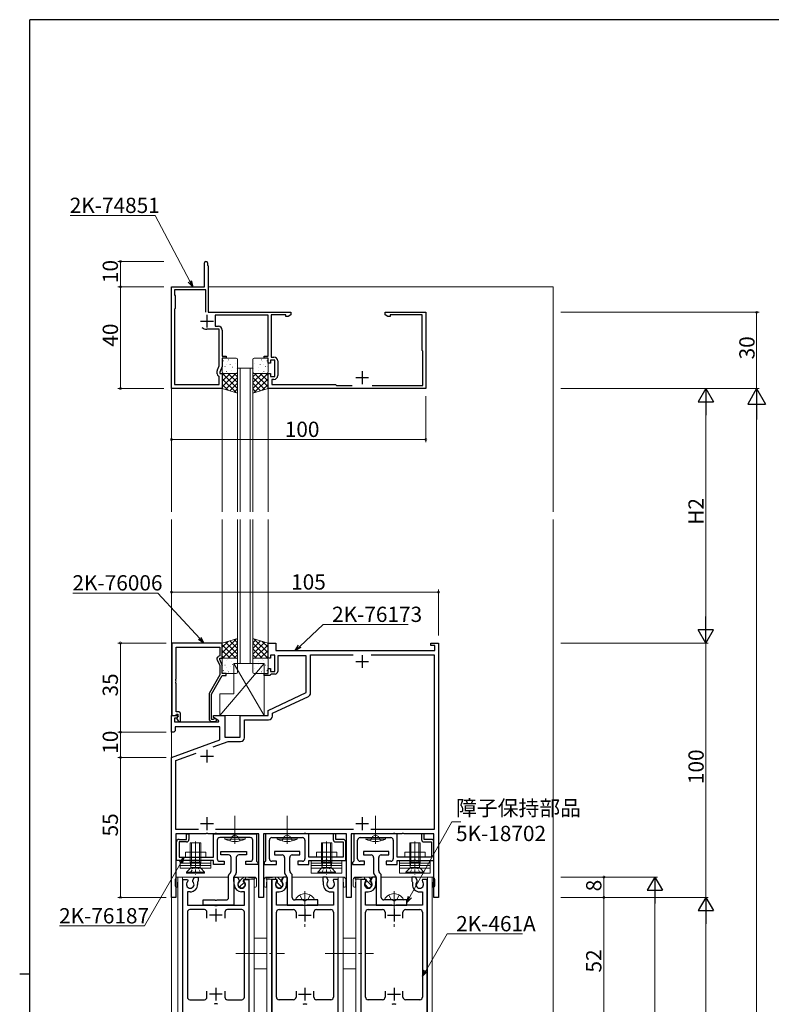
# Model space of a CAD drawing. Extents: x 0 to 1133, y 0 to 806.
# Drawn here: x 0 to 295, y 415 to 802 of the extents above; entities that cross this region are included whole.
import ezdxf

# ---------------------------------------------------------------- set-up
doc = ezdxf.new("R2010")
doc.units = 0
doc.linetypes.add('YCENTER_1', pattern=[13, 10, -1, 1, -1])
doc.linetypes.add('YHIDDEN_1', pattern=[4, 3, -1])
for name, color, linetype, lineweight in [('YKK_11', 7, 'CONTINUOUS', 30), ('YKK_12', 2, 'CONTINUOUS', 13), ('YKK_13', 4, 'CONTINUOUS', 13), ('YKK_D', 6, 'CONTINUOUS', 13)]:
    doc.layers.add(name, color=color, linetype=linetype, lineweight=lineweight)
doc.layers.add('YKK_ZWAK', color=7, linetype='CONTINUOUS')
doc.styles.get("Standard").update_dxf_attribs({"font": 'ROMANS.SHX', "bigfont": 'EXTFONT.SHX'})

# ---------------------------------------------------------------- blocks, each defined once
blk = doc.blocks.new('A201')
at = {"layer": 'YKK_ZWAK', "color": 254, "linetype": 'Continuous'}
for p, q in [((571, 410), (21, 410)), ((21, 35), (21, 410)), ((19, 222.5), (21, 222.5))]:
    blk.add_line(p, q, dxfattribs=at)

msp = doc.modelspace()

# ---------------------------------------------------------------- linework, layer by layer
at = {"layer": 'YKK_11', "color": 0, "linetype": 'ByBlock', "lineweight": -2, "ltscale": 0.5}
for p, q in [((72.61, 697), (72.61, 706.4)), ((73.81, 706.4), (73.81, 705.5)), ((73.81, 705.5), (74.11, 705.2)), ((74.11, 705.2), (74.11, 687)), ((59.61, 657), (59.61, 697)), ((59.61, 697), (72.61, 697)), ((73.11, 695.8), (60.81, 695.8)), ((60.81, 695.8), (60.81, 693.8)), ((60.81, 693.8), (61.11, 693.5)), ((61.11, 693.5), (61.11, 688.5)), ((73.11, 687.06), (73.11, 695.8)), ((73.11, 687.06), (73.11, 695.8)), ((61.11, 688.5), (60.81, 688.2)), ((60.81, 688.2), (60.81, 658.6)), ((74.11, 687), (106.61, 687)), ((97.61, 685.8), (76.81, 685.8)), ((76.81, 685.8), (76.81, 681.5)), ((97.61, 669.8), (97.61, 685.8)), ((104.61, 686), (98.81, 686)), ((98.81, 686), (98.81, 669.4)), ((104.61, 685.37), (104.61, 686)), ((105.52, 685.37), (104.61, 685.37)), ((106.61, 686), (105.52, 685.37)), ((106.61, 687), (106.61, 686)), ((143.61, 686), (143.61, 687)), ((143.61, 687), (159.61, 687)), ((144.7, 685.37), (143.61, 686)), ((145.61, 685.37), (144.7, 685.37)), ((158.11, 686), (145.61, 686)), ((145.61, 686), (145.61, 685.37)), ((158.11, 672), (158.11, 686)), ((159.61, 687), (159.61, 657)), ((76.81, 681.5), (78.11, 681.5)), ((78.41, 680.3), (73.61, 680.3)), ((78.41, 665.91), (78.41, 680.3)), ((79.61, 680), (79.61, 669.8)), ((79.61, 669.8), (81.11, 669.8)), ((81.11, 669.8), (81.11, 669)), ((96.11, 669), (96.11, 669.8)), ((96.11, 669.8), (97.61, 669.8)), ((158.41, 671.7), (158.11, 672)), ((158.41, 658.2), (158.41, 671.7)), ((77.71, 664.4), (78.41, 665.91)), ((79.61, 665.65), (78.61, 663.5)), ((81.11, 669), (79.61, 669)), ((79.61, 669), (79.61, 665.65)), ((97.61, 669), (96.11, 669)), ((97.61, 667), (97.61, 669)), ((98.61, 667), (97.61, 667)), ((100.21, 668.2), (98.61, 668.2)), ((98.61, 668.2), (98.61, 667)), ((98.81, 669.4), (99.91, 669.4)), ((100.21, 661.8), (100.21, 668.2)), ((101.41, 667.9), (101.41, 662.1)), ((77.61, 662.84), (77.61, 663.98)), ((78.41, 661.8), (78.11, 661.98)), ((78.41, 658.6), (78.41, 661.8)), ((78.61, 663.5), (78.61, 663)), ((78.61, 663), (79.61, 663)), ((79.61, 663), (79.61, 657)), ((97.61, 657), (97.61, 663)), ((97.61, 663), (98.61, 663)), ((98.61, 663), (98.61, 661.8)), ((98.61, 661.8), (100.21, 661.8)), ((60.81, 658.6), (78.41, 658.6)), ((99.91, 660.6), (99.11, 660.6)), ((99.11, 660.6), (99.11, 658.6)), ((99.11, 658.6), (124.11, 658.6)), ((124.11, 658.6), (124.51, 658.2)), ((124.51, 658.2), (130.64, 658.2)), ((138.58, 658.2), (158.41, 658.2)), ((79.61, 657), (59.61, 657)), ((159.61, 657), (97.61, 657)), ((59.81, 557), (59.81, 528.5)), ((79.61, 557), (59.81, 557)), ((61.44, 542.96), (61.44, 555.37)), ((61.44, 555.37), (78.61, 555.37)), ((78.61, 555.37), (78.61, 552)), ((79.61, 551), (79.61, 557)), ((97.61, 551), (97.61, 557)), ((97.61, 557), (100.61, 557)), ((100.61, 557), (100.61, 554)), ((100.61, 554), (163.11, 554)), ((161.61, 556), (161.61, 557)), ((161.61, 557), (164.61, 557)), ((163.11, 556), (161.61, 556)), ((163.11, 554), (163.11, 556)), ((164.61, 557), (164.61, 457)), ((77.58, 550.35), (78.61, 548.14)), ((78.61, 552), (77.99, 551.64)), ((78.61, 550.5), (78.61, 551)), ((78.61, 551), (79.61, 551)), ((79.61, 548.36), (78.61, 550.5)), ((98.61, 551), (97.61, 551)), ((100.21, 552.2), (98.61, 552.2)), ((98.61, 552.2), (98.61, 551)), ((100.21, 545.8), (100.21, 552.2)), ((112.61, 552), (101.41, 552)), ((101.41, 552), (101.41, 545.8)), ((112.61, 537.5), (112.61, 552)), ((114.31, 537.37), (114.31, 552.3)), ((114.31, 552.3), (131.04, 552.3)), ((138.18, 552.3), (162.91, 552.3)), ((138.18, 552.3), (162.91, 552.3)), ((162.91, 552.3), (162.91, 483.7)), ((78.61, 548.14), (78.61, 544.47)), ((79.61, 545), (79.61, 548.36)), ((97.61, 545), (97.61, 547)), ((97.61, 547), (98.61, 547)), ((98.61, 547), (98.61, 545.8)), ((98.61, 545.8), (100.21, 545.8)), ((61.32, 542.78), (61.44, 542.96)), ((61.32, 542.23), (61.32, 542.78)), ((61.44, 542.04), (61.32, 542.23)), ((61.32, 541.78), (61.44, 541.96)), ((61.44, 541.96), (61.44, 542.04)), ((78.61, 544.47), (74.41, 537.2)), ((75.41, 536.93), (79.61, 544.2)), ((81.11, 545), (79.61, 545)), ((79.61, 544.2), (81.11, 544.2)), ((81.11, 544.2), (81.11, 545)), ((96.11, 544.2), (96.11, 545)), ((96.11, 545), (97.61, 545)), ((98.31, 544.2), (96.11, 544.2)), ((98.61, 544.5), (98.31, 544.2)), ((98.91, 544.8), (98.61, 544.5)), ((100.41, 544.8), (98.91, 544.8)), ((61.32, 541.23), (61.32, 541.78)), ((61.44, 541.04), (61.32, 541.23)), ((61.44, 530), (61.44, 541.04)), ((74.41, 537.2), (74.41, 527.2)), ((75.41, 527), (75.41, 536.93)), ((97.61, 530.5), (112.61, 537.5)), ((99.31, 529.42), (113.45, 536.01)), ((97.61, 528.5), (97.61, 530.5)), ((59.61, 522), (59.61, 528.5)), ((59.61, 528.5), (62.09, 528.5)), ((59.81, 528.5), (61.14, 528.5)), ((61.64, 527.5), (60.81, 527.5)), ((60.81, 527.5), (60.81, 526)), ((61.14, 528.5), (61.44, 528.8)), ((62.21, 530), (61.44, 530)), ((61.44, 528.8), (61.64, 529)), ((61.64, 529), (62.21, 529)), ((62.25, 528.11), (61.64, 527.5)), ((62.21, 528.08), (61.64, 527.5)), ((61.64, 527.5), (62.39, 526.2)), ((62.09, 528.5), (62.25, 528.11)), ((62.21, 529), (62.21, 528.08)), ((63.21, 526.2), (63.21, 529)), ((76.06, 527), (75.41, 527)), ((76.31, 527.14), (76.06, 527)), ((76.11, 527.7), (76.11, 528.5)), ((76.11, 528.5), (80.61, 528.5)), ((78.28, 526.45), (76.11, 527.7)), ((78.16, 526), (78.28, 526.45)), ((80.61, 528.5), (80.61, 520)), ((86.61, 520), (86.61, 528.5)), ((86.61, 528.5), (97.61, 528.5)), ((88.31, 519.8), (88.31, 526.8)), ((88.31, 526.8), (97.81, 526.8)), ((99.31, 528.3), (99.31, 529.42)), ((61.11, 522.5), (60.61, 522)), ((60.81, 526), (78.16, 526)), ((78.61, 524), (61.11, 524)), ((61.11, 524), (61.11, 522.5)), ((62.39, 526.2), (63.21, 526.2)), ((75.41, 526.2), (76.81, 526.2)), ((78.61, 518.92), (78.61, 524)), ((60.61, 522), (59.61, 522)), ((59.61, 512), (78.61, 518.92)), ((80.61, 520), (86.61, 520)), ((76.07, 516.18), (81.89, 518.3)), ((81.89, 518.3), (86.81, 518.3)), ((59.61, 457), (59.61, 512)), ((61.31, 510.81), (69.37, 513.74)), ((61.31, 483.7), (61.31, 510.81)), ((70.21, 483.7), (61.31, 483.7)), ((73.15, 482), (61.41, 482)), ((61.41, 482), (61.41, 457)), ((65.51, 479.8), (65.51, 482)), ((65.51, 482), (66.51, 482)), ((66.51, 482), (66.51, 479.8)), ((73.34, 482.12), (73.15, 482)), ((73.89, 482.12), (73.34, 482.12)), ((74.07, 482), (73.89, 482.12)), ((76.65, 482), (74.07, 482)), ((76.11, 482), (93.11, 482)), ((76.11, 472.8), (76.11, 482)), ((76.84, 482.12), (76.65, 482)), ((77.39, 482.12), (76.84, 482.12)), ((131.21, 483.7), (77.01, 483.7)), ((77.57, 482), (77.39, 482.12)), ((94.01, 482), (77.57, 482)), ((84.15, 480.5), (78.61, 480.5)), ((84.34, 480.62), (84.15, 480.5)), ((84.89, 480.62), (84.34, 480.62)), ((85.07, 480.5), (84.89, 480.62)), ((90.61, 480.5), (85.07, 480.5)), ((93.11, 482), (93.11, 471.3)), ((94.01, 457), (94.01, 482)), ((111.65, 482), (95.81, 482)), ((95.81, 482), (95.81, 457)), ((113.61, 482), (96.61, 482)), ((96.61, 482), (96.61, 471.3)), ((99.11, 480.5), (104.65, 480.5)), ((104.65, 480.5), (104.84, 480.62)), ((104.84, 480.62), (105.39, 480.62)), ((105.39, 480.62), (105.57, 480.5)), ((105.57, 480.5), (111.11, 480.5)), ((111.84, 482.12), (111.65, 482)), ((112.39, 482.12), (111.84, 482.12)), ((112.57, 482), (112.39, 482.12)), ((128.41, 482), (112.57, 482)), ((113.61, 472.8), (113.61, 482)), ((124.21, 482), (123.21, 482)), ((123.21, 482), (123.21, 479.8)), ((124.21, 479.8), (124.21, 482)), ((128.41, 457), (128.41, 482)), ((146.65, 482), (130.21, 482)), ((130.21, 482), (130.21, 457)), ((148.31, 482), (131.31, 482)), ((131.31, 482), (131.31, 471.3)), ((133.81, 480.5), (139.35, 480.5)), ((162.91, 483.7), (138.01, 483.7)), ((139.35, 480.5), (139.54, 480.62)), ((139.54, 480.62), (140.09, 480.62)), ((140.09, 480.62), (140.27, 480.5)), ((140.27, 480.5), (145.81, 480.5)), ((146.84, 482.12), (146.65, 482)), ((147.39, 482.12), (146.84, 482.12)), ((147.57, 482), (147.39, 482.12)), ((150.15, 482), (147.57, 482)), ((148.31, 472.8), (148.31, 482)), ((150.34, 482.12), (150.15, 482)), ((150.89, 482.12), (150.34, 482.12)), ((151.07, 482), (150.89, 482.12)), ((162.81, 482), (151.07, 482)), ((158.91, 482), (157.91, 482)), ((157.91, 482), (157.91, 479.8)), ((158.91, 479.8), (158.91, 482)), ((162.81, 457), (162.81, 482)), ((61.61, 471.5), (61.61, 478.8)), ((62.61, 479.8), (65.51, 479.8)), ((65.51, 478.8), (62.61, 478.8)), ((62.61, 478.8), (62.61, 472.8)), ((77.61, 479.5), (77.61, 472.2)), ((91.61, 472.2), (91.61, 479.5)), ((98.11, 472.2), (98.11, 479.5)), ((112.11, 479.5), (112.11, 472.2)), ((127.11, 479.8), (124.21, 479.8)), ((124.21, 478.8), (127.11, 478.8)), ((127.11, 478.8), (127.11, 472.8)), ((128.11, 471.5), (128.11, 478.8)), ((132.81, 472.2), (132.81, 479.5)), ((146.81, 479.5), (146.81, 472.2)), ((161.81, 479.8), (158.91, 479.8)), ((158.91, 478.8), (161.81, 478.8)), ((161.81, 478.8), (161.81, 472.8)), ((162.81, 471.5), (162.81, 478.8)), ((62.61, 472.8), (76.11, 472.8)), ((127.11, 472.8), (113.61, 472.8)), ((161.81, 472.8), (148.31, 472.8)), ((68.65, 471.5), (61.61, 471.5)), ((68.84, 471.62), (68.65, 471.5)), ((69.39, 471.62), (68.84, 471.62)), ((69.57, 471.5), (69.39, 471.62)), ((76.11, 471.5), (69.57, 471.5)), ((76.11, 470), (76.11, 471.5)), ((80.36, 470), (76.11, 470)), ((78.61, 471.2), (80.36, 471.2)), ((80.36, 471.2), (80.36, 470)), ((88.86, 470), (88.86, 471.2)), ((88.86, 471.2), (90.61, 471.2)), ((93.61, 470), (88.86, 470)), ((93.11, 471.3), (93.41, 471)), ((93.41, 471), (93.61, 470.8)), ((93.61, 470.8), (93.61, 470)), ((96.31, 471), (96.11, 470.8)), ((96.11, 470.8), (96.11, 470)), ((96.11, 470), (100.86, 470)), ((96.61, 471.3), (96.31, 471)), ((100.86, 471.2), (99.11, 471.2)), ((100.86, 470), (100.86, 471.2)), ((111.11, 471.2), (109.36, 471.2)), ((109.36, 471.2), (109.36, 470)), ((109.36, 470), (113.61, 470)), ((113.61, 470), (113.61, 471.5)), ((113.61, 471.5), (120.15, 471.5)), ((120.15, 471.5), (120.34, 471.62)), ((120.34, 471.62), (120.89, 471.62)), ((120.89, 471.62), (121.07, 471.5)), ((121.07, 471.5), (128.11, 471.5)), ((131.01, 471), (130.81, 470.8)), ((130.81, 470.8), (130.81, 470)), ((130.81, 470), (135.56, 470)), ((131.31, 471.3), (131.01, 471)), ((135.56, 471.2), (133.81, 471.2)), ((135.56, 470), (135.56, 471.2)), ((145.81, 471.2), (144.06, 471.2)), ((144.06, 471.2), (144.06, 470)), ((144.06, 470), (148.31, 470)), ((148.31, 470), (148.31, 471.5)), ((148.31, 471.5), (154.85, 471.5)), ((154.85, 471.5), (155.04, 471.62)), ((155.04, 471.62), (155.59, 471.62)), ((155.59, 471.62), (155.77, 471.5)), ((155.77, 471.5), (162.81, 471.5)), ((67.98, 463.78), (68.69, 465)), ((68.69, 465), (70.11, 465)), ((70.11, 465), (70.11, 463.4)), ((84.11, 463.4), (84.11, 465)), ((84.11, 465), (85.54, 465)), ((85.54, 465), (86.24, 463.78)), ((103.69, 465), (102.98, 463.78)), ((105.11, 465), (103.69, 465)), ((105.11, 463.4), (105.11, 465)), ((120.54, 465), (119.11, 465)), ((119.11, 465), (119.11, 463.4)), ((121.24, 463.78), (120.54, 465)), ((138.69, 465), (137.98, 463.78)), ((140.11, 465), (138.69, 465)), ((140.11, 463.4), (140.11, 465)), ((155.54, 465), (154.11, 465)), ((154.11, 465), (154.11, 463.4)), ((156.24, 463.78), (155.54, 465)), ((64.11, 405), (64.11, 464)), ((64.11, 464), (65.92, 464)), ((65.92, 464), (66.04, 463.78)), ((66.04, 463.78), (65.96, 463.17)), ((68.06, 463.17), (67.98, 463.78)), ((70.01, 463.23), (69.91, 463.05)), ((69.91, 463.05), (69.91, 462.1)), ((70.11, 463.4), (70.01, 463.23)), ((84.21, 463.23), (84.11, 463.4)), ((84.31, 463.05), (84.21, 463.23)), ((84.31, 462.1), (84.31, 463.05)), ((86.24, 463.78), (86.16, 463.17)), ((88.18, 463.78), (88.31, 464)), ((88.26, 463.17), (88.18, 463.78)), ((88.31, 464), (90.11, 464)), ((90.11, 464), (90.11, 405)), ((99.11, 464), (99.11, 405)), ((100.92, 464), (99.11, 464)), ((101.04, 463.78), (100.92, 464)), ((100.96, 463.17), (101.04, 463.78)), ((102.98, 463.78), (103.06, 463.17)), ((104.91, 463.05), (105.01, 463.23)), ((104.91, 462.1), (104.91, 463.05)), ((105.01, 463.23), (105.11, 463.4)), ((119.11, 463.4), (119.21, 463.23)), ((119.21, 463.23), (119.31, 463.05)), ((119.31, 463.05), (119.31, 462.1)), ((121.16, 463.17), (121.24, 463.78)), ((123.31, 464), (123.18, 463.78)), ((123.18, 463.78), (123.26, 463.17)), ((125.11, 464), (123.31, 464)), ((125.11, 405), (125.11, 464)), ((134.11, 464), (134.11, 405)), ((135.92, 464), (134.11, 464)), ((136.04, 463.78), (135.92, 464)), ((135.96, 463.17), (136.04, 463.78)), ((137.98, 463.78), (138.06, 463.17)), ((139.91, 463.05), (140.01, 463.23)), ((139.91, 462.1), (139.91, 463.05)), ((140.01, 463.23), (140.11, 463.4)), ((154.11, 463.4), (154.21, 463.23)), ((154.21, 463.23), (154.31, 463.05)), ((154.31, 463.05), (154.31, 462.1)), ((156.16, 463.17), (156.24, 463.78)), ((158.31, 464), (158.18, 463.78)), ((158.18, 463.78), (158.26, 463.17)), ((160.11, 464), (158.31, 464)), ((160.11, 405), (160.11, 464)), ((61.41, 457), (59.61, 457)), ((67.01, 459.2), (65.91, 459.2)), ((65.91, 459.2), (65.91, 454)), ((88.31, 459.2), (87.21, 459.2)), ((88.31, 454), (88.31, 459.2)), ((95.81, 457), (94.01, 457)), ((100.91, 454), (100.91, 459.2)), ((100.91, 459.2), (102.01, 459.2)), ((122.21, 459.2), (123.31, 459.2)), ((123.31, 459.2), (123.31, 454)), ((130.21, 457), (128.41, 457)), ((135.91, 454), (135.91, 459.2)), ((135.91, 459.2), (137.01, 459.2)), ((157.21, 459.2), (158.31, 459.2)), ((158.31, 459.2), (158.31, 454)), ((164.61, 457), (162.81, 457)), ((65.91, 454), (76.44, 454)), ((76.44, 454), (76.63, 453.86)), ((76.63, 453.86), (77.59, 453.86)), ((77.59, 453.86), (77.78, 454)), ((77.78, 454), (88.31, 454)), ((111.44, 454), (100.91, 454)), ((111.63, 453.86), (111.44, 454)), ((112.59, 453.86), (111.63, 453.86)), ((112.78, 454), (112.59, 453.86)), ((123.31, 454), (112.78, 454)), ((146.44, 454), (135.91, 454)), ((146.63, 453.86), (146.44, 454)), ((147.59, 453.86), (146.63, 453.86)), ((147.78, 454), (147.59, 453.86)), ((158.31, 454), (147.78, 454)), ((65.91, 451.2), (65.91, 417.8)), ((72.61, 452.2), (66.91, 452.2)), ((73.61, 448.8), (73.61, 451.2)), ((80.61, 451.2), (80.61, 448.8)), ((87.31, 452.2), (81.61, 452.2)), ((88.31, 417.8), (88.31, 451.2)), ((100.91, 417.8), (100.91, 451.2)), ((101.91, 452.2), (107.61, 452.2)), ((108.61, 451.2), (108.61, 448.8)), ((115.61, 448.8), (115.61, 451.2)), ((116.61, 452.2), (122.31, 452.2)), ((123.31, 451.2), (123.31, 417.8)), ((135.91, 417.8), (135.91, 451.2)), ((136.91, 452.2), (142.61, 452.2)), ((143.61, 451.2), (143.61, 448.8)), ((150.61, 448.8), (150.61, 451.2)), ((151.61, 452.2), (157.31, 452.2)), ((158.31, 451.2), (158.31, 417.8)), ((73.61, 417.8), (73.61, 420.2)), ((80.61, 420.2), (80.61, 417.8)), ((108.61, 420.2), (108.61, 417.8)), ((115.61, 417.8), (115.61, 420.2)), ((143.61, 420.2), (143.61, 417.8)), ((150.61, 417.8), (150.61, 420.2)), ((66.91, 416.8), (72.61, 416.8)), ((76.63, 415.14), (76.44, 415)), ((77.59, 415.14), (76.63, 415.14)), ((77.78, 415), (77.59, 415.14)), ((81.61, 416.8), (87.31, 416.8)), ((107.61, 416.8), (101.91, 416.8)), ((111.44, 415), (111.63, 415.14)), ((111.63, 415.14), (112.59, 415.14)), ((112.59, 415.14), (112.78, 415)), ((122.31, 416.8), (116.61, 416.8)), ((142.61, 416.8), (136.91, 416.8)), ((146.44, 415), (146.63, 415.14)), ((146.63, 415.14), (147.59, 415.14)), ((147.59, 415.14), (147.78, 415)), ((157.31, 416.8), (151.61, 416.8))]:
    msp.add_line(p, q, dxfattribs=at)
at = {"layer": 'YKK_11', "color": 2, "ltscale": 0.5}
for p, q in [((73.61, 686), (73.61, 681)), ((71.11, 683.5), (76.11, 683.5)), ((134.61, 663.8), (134.61, 658.8)), ((132.11, 661.3), (137.11, 661.3)), ((132.11, 549.7), (137.11, 549.7)), ((134.61, 552.2), (134.61, 547.2)), ((73.61, 515), (73.61, 510)), ((71.11, 512.5), (76.11, 512.5)), ((73.61, 488.5), (73.61, 483.5)), ((134.61, 488.5), (134.61, 483.5)), ((71.11, 486), (76.11, 486)), ((132.11, 486), (137.11, 486)), ((79.61, 450), (74.61, 450)), ((77.11, 452.5), (77.11, 447.5)), ((109.61, 450), (114.61, 450)), ((112.11, 452.5), (112.11, 447.5)), ((144.61, 450), (149.61, 450)), ((147.11, 452.5), (147.11, 447.5)), ((79.61, 419), (74.61, 419)), ((77.11, 421.5), (77.11, 416.5)), ((109.61, 419), (114.61, 419)), ((112.11, 421.5), (112.11, 416.5)), ((144.61, 419), (149.61, 419)), ((147.11, 421.5), (147.11, 416.5))]:
    msp.add_line(p, q, dxfattribs=at)
at = {"layer": 'YKK_11', "color": 0, "linetype": 'ByBlock', "lineweight": -2, "ltscale": 0.5}
for centre, radius, start, end in [((73.21, 706.4), 0.6, 360, 180), ((78.11, 680), 1.5, 0, 90), ((73.61, 683.5), 3.2, 231.6335, 270), ((99.91, 667.9), 1.5, 0, 90), ((78.61, 663.98), 1, 155.0001, 180), ((78.61, 662.84), 1, 180, 240), ((99.91, 662.1), 1.5, 270, 360), ((78.49, 550.77), 1, 120, 205), ((100.41, 545.8), 1, 270, 360), ((112.81, 537.37), 1.5, 295, 360), ((62.21, 529), 1, 0, 90), ((75.41, 527.2), 1, 180, 270), ((76.81, 526.8), 0.6, 270, 146.251), ((97.81, 528.3), 1.5, 270, 360), ((86.81, 519.8), 1.5, 270, 360), ((78.61, 479.5), 1, 90, 180), ((90.61, 479.5), 1, 0, 90), ((99.11, 479.5), 1, 90, 180), ((111.11, 479.5), 1, 0, 90), ((133.81, 479.5), 1, 90, 180), ((145.81, 479.5), 1, 0, 90), ((62.61, 478.8), 1, 90, 180), ((65.51, 479.8), 1, 270, 360), ((124.21, 479.8), 1, 180, 270), ((127.11, 478.8), 1, 0, 90), ((158.91, 479.8), 1, 180, 270), ((161.81, 478.8), 1, 0, 90), ((78.61, 472.2), 1, 180, 270), ((90.61, 472.2), 1, 270, 360), ((99.11, 472.2), 1, 180, 270), ((111.11, 472.2), 1, 270, 360), ((133.81, 472.2), 1, 180, 270), ((145.81, 472.2), 1, 270, 360), ((67.01, 462.1), 1.5, 134.4778, 45.5222), ((67.01, 462.1), 2.9, 270, 0.0003), ((87.21, 462.1), 2.9, 180, 270), ((87.21, 462.1), 1.5, 134.4775, 45.5225), ((102.01, 462.1), 1.5, 134.4775, 45.5225), ((102.01, 462.1), 2.9, 270, 0), ((122.21, 462.1), 2.9, 179.9997, 270), ((122.21, 462.1), 1.5, 134.4778, 45.5222), ((137.01, 462.1), 1.5, 134.4775, 45.5225), ((137.01, 462.1), 2.9, 270, 0), ((157.21, 462.1), 2.9, 179.9997, 270), ((157.21, 462.1), 1.5, 134.4778, 45.5222), ((66.91, 451.2), 1, 90, 180.0001), ((72.61, 451.2), 1, 360, 90), ((81.61, 451.2), 1, 90, 179.9991), ((87.31, 451.2), 1, 360, 90), ((101.91, 451.2), 1, 90, 180), ((107.61, 451.2), 1, 0.0009, 90), ((116.61, 451.2), 1, 90, 180), ((122.31, 451.2), 1, 359.9999, 90), ((136.91, 451.2), 1, 90, 180), ((142.61, 451.2), 1, 0.0009, 90), ((151.61, 451.2), 1, 90, 180), ((157.31, 451.2), 1, 359.9999, 90), ((66.91, 417.8), 1, 180, 270), ((72.61, 417.8), 1, 270, 360), ((81.61, 417.8), 1, 180.0009, 270), ((87.31, 417.8), 1, 270, 360), ((101.91, 417.8), 1, 180, 270), ((107.61, 417.8), 1, 270, 359.9991), ((116.61, 417.8), 1, 180, 270), ((122.31, 417.8), 1, 270, 0), ((136.91, 417.8), 1, 180, 270), ((142.61, 417.8), 1, 270, 359.9991), ((151.61, 417.8), 1, 180, 270), ((157.31, 417.8), 1, 270, 0)]:
    msp.add_arc(centre, radius, start, end, dxfattribs=at)
at = {"layer": 'YKK_12', "ltscale": 1.2}
for p, q in [((59.61, 697), (59.61, 608.5)), ((59.61, 605.5), (59.61, 321.5)), ((209.61, 605.5), (209.61, 321.5))]:
    msp.add_line(p, q, dxfattribs=at)
at = {"layer": 'YKK_12', "linetype": 'Continuous', "ltscale": 1.2}
msp.add_line((74.11, 697), (209.61, 697), dxfattribs=at)
at = {"layer": 'YKK_12'}
for p, q in [((209.61, 697), (209.61, 608.5)), ((85.61, 665), (85.61, 608.5)), ((91.61, 665), (85.61, 665)), ((86.61, 665), (86.61, 608.5)), ((90.61, 608.5), (90.61, 665)), ((91.61, 608.5), (91.61, 665)), ((79.61, 657), (79.61, 608.5)), ((97.61, 608.5), (97.61, 657)), ((79.61, 605.5), (79.61, 557)), ((85.61, 605.5), (85.61, 549)), ((86.61, 605.5), (86.61, 549)), ((90.61, 549), (90.61, 605.5)), ((91.61, 549), (91.61, 605.5)), ((97.61, 557), (97.61, 605.5)), ((85.61, 549), (91.61, 549)), ((62.11, 321.5), (62.11, 465)), ((62.11, 465), (82.11, 465)), ((62.11, 465), (82.11, 465)), ((64.01, 321.5), (64.01, 465)), ((84.14, 465), (92.11, 465)), ((84.14, 465), (92.11, 465)), ((90.21, 465), (90.21, 464.83)), ((92.11, 464.61), (92.11, 465)), ((97.11, 465), (97.11, 464.61)), ((105.09, 465), (97.11, 465)), ((105.09, 465), (97.11, 465)), ((99.01, 465), (99.01, 464.83)), ((127.11, 465), (107.11, 465)), ((127.11, 465), (107.11, 465)), ((125.21, 321.5), (125.21, 465)), ((127.11, 321.5), (127.11, 465)), ((132.11, 465), (132.11, 464.61)), ((140.09, 465), (132.11, 465)), ((140.09, 465), (132.11, 465)), ((134.01, 465), (134.01, 464.83)), ((162.11, 465), (142.11, 465)), ((162.11, 465), (142.11, 465)), ((160.21, 321.5), (160.21, 465)), ((162.11, 321.5), (162.11, 465)), ((90.21, 464.2), (90.21, 321.5)), ((92.11, 321.5), (92.11, 464.2)), ((97.11, 464.2), (97.11, 321.5)), ((99.01, 464.2), (99.01, 321.5)), ((132.11, 464.2), (132.11, 321.5)), ((134.01, 464.2), (134.01, 321.5))]:
    msp.add_line(p, q, dxfattribs=at)
at = {"layer": 'YKK_13'}
for p, q in [((79.61, 668.5), (79.61, 663.5)), ((79.8, 665.68), (79.8, 665.67)), ((80.01, 667.87), (80.06, 667.85)), ((85.11, 669), (80.11, 669)), ((80.65, 665.68), (80.7, 665.66)), ((81.21, 666.67), (81.26, 666.58)), ((81.62, 667.66), (81.62, 667.65)), ((82.09, 668.31), (82.13, 668.28)), ((82.68, 666.42), (82.72, 666.39)), ((84.76, 666.85), (84.8, 666.83)), ((85.61, 663.5), (85.61, 668.5)), ((85.61, 667.21), (85.61, 667.21)), ((91.61, 663.5), (91.61, 668.5)), ((91.61, 667.21), (91.61, 667.21)), ((92.11, 669), (97.11, 669)), ((92.47, 666.85), (92.43, 666.83)), ((94.55, 666.42), (94.5, 666.39)), ((95.14, 668.31), (95.09, 668.28)), ((95.61, 667.66), (95.6, 667.65)), ((96.01, 666.67), (95.97, 666.58)), ((96.57, 665.68), (96.53, 665.66)), ((97.21, 667.87), (97.17, 667.85)), ((97.43, 665.68), (97.42, 665.67)), ((97.61, 668.5), (97.61, 663.5)), ((79.61, 662.16), (80.46, 663)), ((79.61, 659.91), (82.7, 663)), ((79.61, 657.67), (84.95, 663)), ((79.61, 657), (79.61, 663)), ((79.61, 663), (85.61, 663)), ((85.61, 657.1), (79.71, 663)), ((80.11, 663), (85.11, 663)), ((81.25, 663.79), (81.29, 663.77)), ((81.77, 663.47), (81.78, 663.46)), ((85.61, 659.35), (81.96, 663)), ((83.32, 664.23), (83.37, 664.2)), ((83.56, 665.49), (83.57, 665.48)), ((85.61, 661.59), (84.2, 663)), ((85.35, 664.96), (85.39, 664.94)), ((85.61, 663), (85.61, 655.26)), ((91.61, 661.59), (93.02, 663)), ((91.61, 659.35), (95.27, 663)), ((91.61, 657.1), (97.51, 663)), ((97.61, 663), (91.61, 663)), ((91.61, 663), (91.61, 655.26)), ((91.88, 664.96), (91.83, 664.94)), ((97.11, 663), (92.11, 663)), ((97.61, 657.67), (92.28, 663)), ((93.67, 665.49), (93.66, 665.48)), ((93.9, 664.23), (93.86, 664.2)), ((97.61, 659.91), (94.52, 663)), ((95.45, 663.47), (95.45, 663.46)), ((95.98, 663.79), (95.94, 663.77)), ((97.61, 662.16), (96.77, 663)), ((97.61, 657), (97.61, 663)), ((85.04, 655.43), (79.61, 660.86)), ((81.88, 656.35), (79.61, 658.61)), ((80.84, 656.65), (85.61, 661.42)), ((82.58, 656.14), (85.61, 659.18)), ((96.39, 656.65), (91.61, 661.42)), ((94.65, 656.14), (91.61, 659.18)), ((92.18, 655.43), (97.61, 660.86)), ((95.35, 656.35), (97.61, 658.61)), ((85.61, 655.26), (79.61, 657)), ((84.32, 655.64), (85.61, 656.93)), ((91.61, 655.26), (97.61, 657)), ((92.91, 655.64), (91.61, 656.93)), ((85.61, 558.74), (79.61, 557)), ((85.04, 558.58), (79.61, 553.15)), ((81.88, 557.66), (79.61, 555.39)), ((80.84, 557.36), (85.61, 552.58)), ((82.58, 557.86), (85.61, 554.83)), ((84.32, 558.37), (85.61, 557.07)), ((85.61, 551), (85.61, 558.74)), ((91.61, 558.74), (97.61, 557)), ((91.61, 551), (91.61, 558.74)), ((92.91, 558.37), (91.61, 557.07)), ((94.65, 557.86), (91.61, 554.83)), ((96.39, 557.36), (91.61, 552.58)), ((92.18, 558.58), (97.61, 553.15)), ((95.35, 557.66), (97.61, 555.39)), ((79.61, 557), (79.61, 551)), ((79.61, 556.34), (84.95, 551)), ((79.61, 554.09), (82.7, 551)), ((85.61, 556.9), (79.71, 551)), ((85.61, 554.66), (81.96, 551)), ((91.61, 556.9), (97.51, 551)), ((91.61, 554.66), (95.27, 551)), ((97.61, 556.34), (92.28, 551)), ((97.61, 554.09), (94.52, 551)), ((97.61, 557), (97.61, 551)), ((79.61, 551.85), (80.46, 551)), ((79.61, 551), (85.61, 551)), ((79.61, 545.5), (79.61, 550.5)), ((80.11, 551), (85.11, 551)), ((81.25, 550.21), (81.29, 550.24)), ((81.77, 550.53), (81.78, 550.54)), ((83.32, 549.78), (83.37, 549.8)), ((85.61, 552.41), (84.2, 551)), ((85.61, 550.5), (85.61, 545.5)), ((91.61, 552.41), (93.02, 551)), ((97.61, 551), (91.61, 551)), ((91.61, 550.5), (91.61, 545.5)), ((97.11, 551), (92.11, 551)), ((93.9, 549.78), (93.86, 549.8)), ((95.45, 550.53), (95.45, 550.54)), ((95.98, 550.21), (95.94, 550.24)), ((97.61, 551.85), (96.77, 551)), ((97.61, 545.5), (97.61, 550.5)), ((96.11, 549), (78.61, 528.5)), ((79.8, 548.33), (79.8, 548.34)), ((80.01, 546.13), (80.06, 546.16)), ((80.65, 548.32), (80.7, 548.35)), ((81.21, 547.34), (81.26, 547.42)), ((81.62, 546.35), (81.62, 546.35)), ((82.09, 545.7), (82.13, 545.72)), ((82.68, 547.59), (82.72, 547.61)), ((83.56, 548.51), (83.57, 548.52)), ((84.11, 549), (96.11, 549)), ((84.11, 537), (84.11, 549)), ((84.11, 549), (96.11, 528.5)), ((84.76, 547.16), (84.8, 547.18)), ((85.35, 549.05), (85.39, 549.07)), ((85.61, 546.79), (85.61, 546.79)), ((91.61, 546.79), (91.61, 546.79)), ((91.88, 549.05), (91.83, 549.07)), ((92.47, 547.16), (92.43, 547.18)), ((93.67, 548.51), (93.66, 548.52)), ((94.55, 547.59), (94.5, 547.61)), ((95.14, 545.7), (95.09, 545.72)), ((95.61, 546.35), (95.6, 546.35)), ((96.01, 547.34), (95.97, 547.42)), ((96.11, 549), (96.11, 528.5)), ((96.57, 548.32), (96.53, 548.35)), ((97.21, 546.13), (97.17, 546.16)), ((97.43, 548.33), (97.42, 548.34)), ((85.11, 545), (80.11, 545)), ((92.11, 545), (97.11, 545)), ((78.61, 528.5), (78.61, 537)), ((78.61, 537), (84.11, 537)), ((96.11, 528.5), (78.61, 528.5)), ((84.61, 478.08), (84.61, 489.02)), ((105.11, 478.08), (105.11, 489.02)), ((139.81, 478.08), (139.81, 489.02)), ((71.16, 478.5), (67.06, 478.5)), ((67.06, 478.5), (67.06, 470.85)), ((67.51, 478.5), (67.51, 470.85)), ((70.71, 478.5), (70.71, 470.85)), ((71.16, 478.5), (71.16, 470.85)), ((118.56, 478.5), (122.66, 478.5)), ((118.56, 478.5), (118.56, 470.85)), ((119.01, 478.5), (119.01, 470.85)), ((122.21, 478.5), (122.21, 470.85)), ((122.66, 478.5), (122.66, 470.85)), ((153.26, 478.5), (157.36, 478.5)), ((153.26, 478.5), (153.26, 470.85)), ((153.71, 478.5), (153.71, 470.85)), ((156.91, 478.5), (156.91, 470.85)), ((157.36, 478.5), (157.36, 470.85)), ((73.11, 474.8), (65.11, 474.8)), ((65.11, 474.8), (65.11, 472.8)), ((65.11, 472.8), (73.11, 472.8)), ((73.11, 472.8), (73.11, 474.8)), ((116.61, 472.8), (116.61, 474.8)), ((116.61, 474.8), (124.61, 474.8)), ((124.61, 472.8), (116.61, 472.8)), ((124.61, 474.8), (124.61, 472.8)), ((151.31, 472.8), (151.31, 474.8)), ((151.31, 474.8), (159.31, 474.8)), ((159.31, 472.8), (151.31, 472.8)), ((159.31, 474.8), (159.31, 472.8)), ((75.11, 471.5), (63.11, 471.5)), ((63.11, 471.5), (63.11, 470.5)), ((75.11, 470.5), (63.11, 470.5)), ((63.11, 470.5), (63.11, 469.5)), ((63.11, 470.5), (75.11, 470.5)), ((75.11, 469.5), (63.11, 469.5)), ((63.11, 469.5), (63.11, 468.5)), ((63.11, 469.5), (75.11, 469.5)), ((63.11, 468.5), (75.11, 468.5)), ((65.61, 467), (67.08, 468.47)), ((71.16, 470.85), (67.06, 470.85)), ((67.31, 469.15), (67.06, 470.85)), ((70.96, 468.75), (67.27, 468.75)), ((67.51, 470.85), (67.31, 468.95)), ((70.71, 470.85), (70.92, 468.95)), ((70.92, 469.15), (71.16, 470.85)), ((72.61, 467), (71.15, 468.47)), ((75.11, 470.5), (75.11, 471.5)), ((75.11, 469.5), (75.11, 470.5)), ((75.11, 468.5), (75.11, 469.5)), ((114.61, 470.5), (114.61, 471.5)), ((114.61, 471.5), (126.61, 471.5)), ((114.61, 469.5), (114.61, 470.5)), ((114.61, 470.5), (126.61, 470.5)), ((126.61, 470.5), (114.61, 470.5)), ((114.61, 468.5), (114.61, 469.5)), ((114.61, 469.5), (126.61, 469.5)), ((126.61, 469.5), (114.61, 469.5)), ((126.61, 468.5), (114.61, 468.5)), ((126.61, 468.5), (114.61, 468.5)), ((114.61, 468.5), (114.61, 466.5)), ((117.11, 467), (118.58, 468.47)), ((118.56, 470.85), (122.66, 470.85)), ((118.81, 469.15), (118.56, 470.85)), ((118.76, 468.75), (122.46, 468.75)), ((119.01, 470.85), (118.81, 468.95)), ((122.21, 470.85), (122.42, 468.95)), ((122.42, 469.15), (122.66, 470.85)), ((124.11, 467), (122.65, 468.47)), ((126.61, 471.5), (126.61, 470.5)), ((126.61, 470.5), (126.61, 469.5)), ((126.61, 469.5), (126.61, 468.5)), ((126.61, 466.5), (126.61, 468.5)), ((149.31, 470.5), (149.31, 471.5)), ((149.31, 471.5), (161.31, 471.5)), ((149.31, 469.5), (149.31, 470.5)), ((149.31, 470.5), (161.31, 470.5)), ((161.31, 470.5), (149.31, 470.5)), ((149.31, 468.5), (149.31, 469.5)), ((149.31, 469.5), (161.31, 469.5)), ((161.31, 469.5), (149.31, 469.5)), ((161.31, 468.5), (149.31, 468.5)), ((161.31, 468.5), (149.31, 468.5)), ((149.31, 468.5), (149.31, 466.5)), ((151.81, 467), (153.28, 468.47)), ((153.26, 470.85), (157.36, 470.85)), ((153.51, 469.15), (153.26, 470.85)), ((153.46, 468.75), (157.16, 468.75)), ((153.71, 470.85), (153.51, 468.95)), ((156.91, 470.85), (157.12, 468.95)), ((157.12, 469.15), (157.36, 470.85)), ((158.81, 467), (157.35, 468.47)), ((161.31, 471.5), (161.31, 470.5)), ((161.31, 470.5), (161.31, 469.5)), ((161.31, 469.5), (161.31, 468.5)), ((161.31, 466.5), (161.31, 468.5)), ((62.11, 465), (82.11, 465)), ((65.61, 466.5), (65.61, 467)), ((65.61, 467), (72.61, 467)), ((72.61, 466.5), (65.61, 466.5)), ((72.61, 467), (72.61, 466.5)), ((84.14, 465), (92.11, 465)), ((85.71, 465), (88.71, 465)), ((86.56, 463.53), (85.71, 465)), ((85.75, 464.94), (85.81, 465)), ((87.21, 464.16), (88.05, 465)), ((88.71, 464.2), (88.71, 465)), ((88.71, 465), (92.24, 464.6)), ((100.51, 465), (96.99, 464.6)), ((97.11, 465), (105.09, 465)), ((103.51, 465), (100.51, 465)), ((100.51, 464.2), (100.51, 465)), ((102.01, 464.34), (101.35, 465)), ((102.66, 463.53), (103.51, 465)), ((107.11, 465), (127.11, 465)), ((114.61, 466.5), (126.61, 466.5)), ((124.11, 467), (117.11, 467)), ((117.11, 467), (117.11, 466.5)), ((117.11, 466.5), (124.11, 466.5)), ((124.11, 466.5), (124.11, 467)), ((135.51, 465), (131.99, 464.6)), ((132.11, 465), (140.09, 465)), ((138.51, 465), (135.51, 465)), ((135.51, 464.2), (135.51, 465)), ((135.83, 464.2), (135.51, 464.51)), ((138.06, 464.21), (137.27, 465)), ((137.66, 463.53), (138.51, 465)), ((142.11, 465), (162.11, 465)), ((149.31, 466.5), (161.31, 466.5)), ((158.81, 467), (151.81, 467)), ((151.81, 467), (151.81, 466.5)), ((151.81, 466.5), (158.81, 466.5)), ((158.81, 466.5), (158.81, 467)), ((61.11, 461.45), (61.11, 464)), ((61.56, 461), (62.01, 461)), ((62.01, 461), (62.01, 463)), ((62.01, 463), (62.11, 463)), ((86.39, 461.09), (87.21, 461.91)), ((86.56, 463.51), (87.21, 464.16)), ((86.56, 463.22), (86.56, 463.53)), ((87.21, 461.91), (87.4, 462.1)), ((87.4, 462.1), (88.22, 462.92)), ((87.86, 463.53), (88.25, 464.2)), ((87.86, 463.22), (87.86, 463.53)), ((88.25, 464.2), (92.21, 464.2)), ((92.11, 463), (92.21, 463)), ((92.21, 461), (92.21, 463)), ((92.66, 461), (92.21, 461)), ((93.11, 461.45), (93.11, 464)), ((96.11, 461.45), (96.11, 464)), ((96.56, 461), (97.01, 461)), ((100.97, 464.2), (97.01, 464.2)), ((97.01, 461), (97.01, 463)), ((97.01, 463), (97.11, 463)), ((101.36, 463.53), (100.97, 464.2)), ((102.01, 462.1), (101.09, 463.02)), ((101.36, 463.22), (101.36, 463.53)), ((102.72, 463.63), (102.01, 464.34)), ((102.01, 462.09), (102.01, 462.1)), ((102.93, 461.18), (102.01, 462.09)), ((102.66, 463.22), (102.66, 463.53)), ((127.11, 463), (127.21, 463)), ((127.21, 461), (127.21, 463)), ((127.66, 461), (127.21, 461)), ((128.11, 461.45), (128.11, 464)), ((131.11, 461.45), (131.11, 464)), ((131.56, 461), (132.01, 461)), ((135.97, 464.2), (132.01, 464.2)), ((132.01, 461), (132.01, 463)), ((132.01, 463), (132.11, 463)), ((136.98, 460.8), (135.71, 462.07)), ((136.36, 463.53), (135.97, 464.2)), ((137.01, 463.01), (136.17, 463.85)), ((136.36, 463.22), (136.36, 463.53)), ((137.93, 462.1), (137.01, 463.01)), ((137.66, 463.22), (137.66, 463.53)), ((138.27, 461.76), (137.93, 462.1)), ((162.11, 463), (162.21, 463)), ((162.21, 461), (162.21, 463)), ((162.66, 461), (162.21, 461)), ((163.11, 461.45), (163.11, 464))]:
    msp.add_line(p, q, dxfattribs=at)
at = {"layer": 'YKK_13', "ltscale": 0.5}
for p, q in [((88.61, 480.5), (80.61, 480.5)), ((80.61, 480.5), (80.67, 479.86)), ((88.61, 480.5), (88.56, 479.86)), ((101.11, 480.5), (109.11, 480.5)), ((101.11, 480.5), (101.17, 479.86)), ((109.11, 480.5), (109.06, 479.86)), ((135.81, 480.5), (143.81, 480.5)), ((143.81, 480.5), (143.76, 479.86)), ((80.67, 479.86), (88.56, 479.86)), ((109.06, 479.86), (101.17, 479.86)), ((143.76, 479.86), (135.87, 479.86))]:
    msp.add_line(p, q, dxfattribs=at)
at = {"layer": 'YKK_13', "linetype": 'YHIDDEN_1'}
for p, q in [((82.61, 479.22), (83.47, 480.95)), ((83.47, 480.95), (84.61, 481.55)), ((85.76, 480.95), (84.61, 481.55)), ((86.61, 479.22), (85.76, 480.95)), ((103.11, 479.22), (103.97, 480.95)), ((103.97, 480.95), (105.11, 481.55)), ((106.26, 480.95), (105.11, 481.55)), ((107.11, 479.22), (106.26, 480.95)), ((137.81, 479.22), (138.67, 480.95)), ((138.67, 480.95), (139.81, 481.55)), ((140.96, 480.95), (139.81, 481.55)), ((141.81, 479.22), (140.96, 480.95)), ((110.06, 457.96), (110.97, 456.15)), ((114.16, 457.96), (113.26, 456.15)), ((145.06, 457.96), (145.97, 456.15)), ((149.16, 457.96), (148.26, 456.15)), ((112.11, 455.54), (110.97, 456.15)), ((112.11, 455.54), (113.26, 456.15)), ((147.11, 455.54), (145.97, 456.15)), ((147.11, 455.54), (148.26, 456.15))]:
    msp.add_line(p, q, dxfattribs=at)
at = {"layer": 'YKK_13', "linetype": 'YCENTER_1'}
for p, q in [((69.11, 479), (69.11, 465.92)), ((120.61, 479), (120.61, 465.92)), ((155.31, 479), (155.31, 465.92)), ((112.11, 459.5), (112.11, 445.51)), ((147.11, 459.5), (147.11, 445.51))]:
    msp.add_line(p, q, dxfattribs=at)
at = {"layer": 'YKK_13', "linetype": 'ByBlock', "lineweight": -2, "ltscale": 0.5}
for p, q in [((79.11, 473.7), (79.11, 475)), ((79.11, 475), (89.11, 475)), ((82.11, 473.7), (79.11, 473.7)), ((83.11, 467.44), (83.11, 472.7)), ((85.11, 472.7), (85.11, 466.61)), ((89.11, 473.7), (86.11, 473.7)), ((89.11, 475), (89.11, 473.7)), ((110.11, 475), (100.11, 475)), ((100.11, 475), (100.11, 473.7)), ((100.11, 473.7), (103.11, 473.7)), ((104.11, 472.7), (104.11, 466.61)), ((106.11, 467.44), (106.11, 472.7)), ((107.11, 473.7), (110.11, 473.7)), ((110.11, 473.7), (110.11, 475)), ((145.11, 475), (135.11, 475)), ((135.11, 475), (135.11, 473.7)), ((135.11, 473.7), (138.11, 473.7)), ((139.11, 472.7), (139.11, 466.61)), ((141.11, 467.44), (141.11, 472.7)), ((142.11, 473.7), (145.11, 473.7)), ((145.11, 473.7), (145.11, 475)), ((82.11, 457), (82.11, 465.61)), ((82.41, 466.32), (82.82, 466.73)), ((84.11, 464.78), (84.11, 454)), ((84.82, 465.91), (84.41, 465.49)), ((104.41, 465.91), (104.82, 465.49)), ((105.11, 464.78), (105.11, 454)), ((106.82, 466.32), (106.41, 466.73)), ((107.11, 457), (107.11, 465.61)), ((139.41, 465.91), (139.82, 465.49)), ((140.11, 464.78), (140.11, 454)), ((141.82, 466.32), (141.41, 466.73)), ((142.11, 457), (142.11, 465.61)), ((72.11, 454), (72.11, 456)), ((72.11, 456), (76.65, 456)), ((84.11, 454), (72.11, 454)), ((76.65, 456), (76.84, 455.88)), ((76.84, 455.88), (77.39, 455.88)), ((77.39, 455.88), (77.57, 456)), ((77.57, 456), (81.11, 456)), ((105.11, 454), (117.11, 454)), ((111.65, 456), (108.11, 456)), ((111.84, 455.88), (111.65, 456)), ((112.39, 455.88), (111.84, 455.88)), ((112.57, 456), (112.39, 455.88)), ((117.11, 456), (112.57, 456)), ((117.11, 454), (117.11, 456)), ((140.11, 454), (152.11, 454)), ((146.65, 456), (143.11, 456)), ((146.84, 455.88), (146.65, 456)), ((147.39, 455.88), (146.84, 455.88)), ((147.57, 456), (147.39, 455.88)), ((152.11, 456), (147.57, 456)), ((152.11, 454), (152.11, 456))]:
    msp.add_line(p, q, dxfattribs=at)
at = {"layer": 'YKK_13', "linetype": 'YHIDDEN_1', "ltscale": 0.5}
for p, q in [((67.06, 466.5), (67.97, 468.32)), ((67.97, 468.32), (69.11, 468.93)), ((70.26, 468.32), (69.11, 468.93)), ((71.16, 466.5), (70.26, 468.32)), ((118.56, 466.5), (119.47, 468.32)), ((119.47, 468.32), (120.61, 468.93)), ((121.76, 468.32), (120.61, 468.93)), ((122.66, 466.5), (121.76, 468.32)), ((153.26, 466.5), (154.17, 468.32)), ((154.17, 468.32), (155.31, 468.93)), ((156.46, 468.32), (155.31, 468.93)), ((157.36, 466.5), (156.46, 468.32))]:
    msp.add_line(p, q, dxfattribs=at)
at = {"layer": 'YKK_13', "linetype": 'Continuous', "ltscale": 0.5}
for p, q in [((108.52, 456), (115.71, 456)), ((143.52, 456), (150.71, 456))]:
    msp.add_line(p, q, dxfattribs=at)
at = {"layer": 'YKK_13', "ltscale": 1.2}
for p, q in [((92.11, 441), (97.11, 441)), ((127.11, 441), (132.11, 441)), ((92.11, 429), (97.11, 429)), ((127.11, 429), (132.11, 429))]:
    msp.add_line(p, q, dxfattribs=at)
at = {"layer": 'YKK_13', "linetype": 'YCENTER_1', "ltscale": 1.2}
for p, q in [((85, 435), (104.03, 435)), ((120, 435), (139.03, 435))]:
    msp.add_line(p, q, dxfattribs=at)
at = {"layer": 'YKK_13'}
for centre, radius, start, end in [((80.11, 668.5), 0.5, 90, 180), ((85.11, 668.5), 0.5, 0, 90), ((92.11, 668.5), 0.5, 90, 180), ((97.11, 668.5), 0.5, 0, 90), ((80.11, 663.5), 0.5, 180, 270), ((85.11, 663.5), 0.5, 270, 0), ((92.11, 663.5), 0.5, 180, 270), ((97.11, 663.5), 0.5, 270, 0), ((80.11, 550.5), 0.5, 90, 180), ((85.11, 550.5), 0.5, 0, 90), ((92.11, 550.5), 0.5, 90, 180), ((97.11, 550.5), 0.5, 0, 90), ((80.11, 545.5), 0.5, 180, 270), ((85.11, 545.5), 0.5, 270, 0), ((92.11, 545.5), 0.5, 180, 270), ((97.11, 545.5), 0.5, 270, 0), ((66.51, 469.04), 0.8, 315, 8.1301), ((71.71, 469.04), 0.8, 171.8699, 225), ((118.01, 469.04), 0.8, 315, 8.1301), ((123.21, 469.04), 0.8, 171.8699, 225), ((152.71, 469.04), 0.8, 315, 8.1301), ((157.91, 469.04), 0.8, 171.8699, 225), ((62.11, 464), 1, 90, 180), ((92.11, 464), 1, 0, 90), ((92.21, 464.4), 0.2, 270, 83.5011), ((97.11, 464), 1, 90, 180), ((97.01, 464.4), 0.2, 96.4989, 270), ((127.11, 464), 1, 0, 90), ((132.11, 464), 1, 90, 180), ((132.01, 464.4), 0.2, 96.4989, 270), ((162.11, 464), 1, 0, 90), ((61.56, 461.45), 0.45, 180, 270), ((87.21, 462.1), 1.3, 120, 60), ((92.66, 461.45), 0.45, 270, 0), ((96.56, 461.45), 0.45, 180, 270), ((102.01, 462.1), 1.3, 120, 60), ((127.66, 461.45), 0.45, 270, 0), ((131.56, 461.45), 0.45, 180, 270), ((137.01, 462.1), 1.3, 120, 60), ((162.66, 461.45), 0.45, 270, 0)]:
    msp.add_arc(centre, radius, start, end, dxfattribs=at)
at = {"layer": 'YKK_13', "ltscale": 0.5}
for centre in [(84.61, 488.5), (105.11, 488.5), (139.81, 488.5)]:
    msp.add_arc(centre, 9.5, 245.4723, 294.5277, dxfattribs=at)
at = {"layer": 'YKK_13', "linetype": 'ByBlock', "lineweight": -2, "ltscale": 0.5}
for centre, start, end in [((82.11, 472.7), 0, 90), ((86.11, 472.7), 90, 180), ((103.11, 472.7), 0, 90), ((107.11, 472.7), 90, 180), ((138.11, 472.7), 0, 90), ((142.11, 472.7), 90, 180), ((83.11, 465.61), 135, 180), ((82.11, 467.44), 315, 0), ((85.11, 464.78), 135, 180), ((84.11, 466.61), 315, 0), ((105.11, 466.61), 180, 225), ((104.11, 464.78), 360, 45), ((107.11, 467.44), 180, 225), ((106.11, 465.61), 0, 45), ((140.11, 466.61), 180, 225), ((139.11, 464.78), 360, 45), ((142.11, 467.44), 180, 225), ((141.11, 465.61), 0, 45), ((81.11, 457), 270, 360), ((108.11, 457), 180, 270), ((143.11, 457), 180, 270)]:
    msp.add_arc(centre, 1, start, end, dxfattribs=at)
at = {"layer": 'YKK_13', "linetype": 'Continuous', "ltscale": 0.5}
for centre, radius, start, end in [((112.11, 454.3), 4.2, 27.281, 152.719), ((147.11, 454.3), 4.2, 27.281, 152.719), ((108.52, 456.15), 0.154, 152.719, 270), ((115.71, 456.15), 0.154, 270, 27.281), ((143.52, 456.15), 0.154, 152.719, 270), ((150.71, 456.15), 0.154, 270, 27.281)]:
    msp.add_arc(centre, radius, start, end, dxfattribs=at)
at = {"layer": 'YKK_D'}
for p, q in [((53.25, 725.03), (19.87, 725.03)), ((66.84, 699.22), (53.25, 725.03)), ((56.61, 707), (38.61, 707)), ((39.61, 697), (39.61, 707)), ((56.61, 697), (38.61, 697)), ((56.61, 697), (38.61, 697)), ((39.61, 657), (39.61, 697)), ((212.61, 687), (290.61, 687)), ((289.61, 657), (289.61, 687)), ((56.61, 657), (38.61, 657)), ((212.61, 657), (290.61, 657)), ((59.61, 654), (59.61, 636)), ((159.61, 654), (159.61, 636)), ((59.61, 637), (159.61, 637)), ((54.32, 576.66), (20.94, 576.66)), ((70.73, 558.84), (54.32, 576.66)), ((59.61, 560), (59.61, 578)), ((59.61, 577), (164.61, 577)), ((164.61, 560), (164.61, 578)), ((110.05, 555.7), (119.27, 564.28)), ((119.27, 564.28), (152.65, 564.28)), ((57.61, 557), (38.61, 557)), ((39.61, 557), (39.61, 522)), ((212.61, 557), (270.61, 557)), ((269.61, 557), (269.61, 457)), ((57.61, 522), (38.61, 522)), ((57.61, 522), (38.61, 522)), ((39.61, 522), (39.61, 512)), ((57.61, 512), (38.61, 512)), ((57.61, 512), (38.61, 512)), ((39.61, 512), (39.61, 457)), ((153.33, 457.18), (169.83, 486.7)), ((169.83, 486.7), (173.33, 486.7)), ((63.33, 470.64), (49.05, 445.79)), ((212.61, 465), (230.61, 465)), ((229.61, 465), (229.61, 457)), ((57.61, 457), (38.61, 457)), ((212.61, 457), (270.61, 457)), ((212.61, 457), (230.61, 457)), ((212.61, 457), (230.61, 457)), ((229.61, 457), (229.61, 405)), ((49.05, 445.79), (15.67, 445.79)), ((159.57, 428.18), (168.03, 442.69)), ((168.03, 442.69), (197.57, 442.69))]:
    msp.add_line(p, q, dxfattribs=at)
at = {"layer": 'YKK_D', "linetype": 'ByBlock', "lineweight": -2}
for p, q in [((68, 697), (66.24, 698.9)), ((68, 697), (66.84, 699.22)), ((67.43, 699.53), (68, 697)), ((72.43, 557), (70.24, 558.39)), ((72.43, 557), (70.73, 558.84)), ((71.22, 559.3), (72.43, 557)), ((108.21, 554), (109.59, 556.2)), ((108.21, 554), (110.05, 555.7)), ((110.5, 555.21), (108.21, 554)), ((62.75, 470.97), (64.57, 472.8)), ((64.57, 472.8), (63.33, 470.64)), ((64.57, 472.8), (63.91, 470.3)), ((152.11, 455), (152.75, 457.51)), ((152.11, 455), (153.33, 457.18)), ((153.92, 456.85), (152.11, 455)), ((158.31, 426.02), (158.99, 428.52)), ((158.31, 426.02), (159.57, 428.18)), ((160.15, 427.84), (158.31, 426.02))]:
    msp.add_line(p, q, dxfattribs=at)
at = {"layer": 'YKK_D', "ltscale": 1.2}
for p, q in [((212.61, 657), (270.61, 657)), ((212.61, 657), (290.61, 657)), ((269.61, 651), (269.61, 563)), ((289.61, 650), (289.61, 114)), ((212.61, 557), (270.61, 557)), ((212.61, 465), (250.61, 465)), ((212.61, 457), (270.61, 457)), ((249.61, 121), (249.61, 459)), ((269.61, 451), (269.61, 113))]:
    msp.add_line(p, q, dxfattribs=at)
at = {"layer": 'YKK_D', "lineweight": -2}
for p, q in [((269.61, 657), (266.61, 651.81)), ((269.61, 657), (272.61, 651.81)), ((269.61, 657), (269.61, 646.61)), ((289.61, 657), (286.11, 650.94)), ((289.61, 657), (293.11, 650.94)), ((289.61, 657), (289.61, 644.88)), ((266.61, 651.81), (272.61, 651.81)), ((286.11, 650.94), (293.11, 650.94)), ((269.61, 557), (269.61, 567.39)), ((269.61, 557), (266.61, 562.2)), ((272.61, 562.2), (266.61, 562.2)), ((269.61, 557), (272.61, 562.2)), ((249.61, 465), (246.61, 459.8)), ((249.61, 465), (252.61, 459.8)), ((249.61, 465), (249.61, 454.61)), ((246.61, 459.8), (252.61, 459.8)), ((269.61, 457), (266.61, 451.81)), ((269.61, 457), (272.61, 451.81)), ((269.61, 457), (269.61, 446.61)), ((266.61, 451.81), (272.61, 451.81))]:
    msp.add_line(p, q, dxfattribs=at)
at = {"layer": 'YKK_D', "linetype": 'ByBlock', "const_width": 0.85}
for points in [[(39.61, 706.9, 1), (39.61, 707.11, 1)], [(39.61, 696.9, 1), (39.61, 697.11, 1)], [(39.61, 697.11, 1), (39.61, 696.9, 1)], [(289.61, 686.9, 1), (289.61, 687.11, 1)], [(39.61, 657.11, 1), (39.61, 656.9, 1)], [(59.72, 637, 1), (59.51, 637, 1)], [(159.51, 637, 1), (159.72, 637, 1)], [(59.72, 577, 1), (59.51, 577, 1)], [(164.51, 577, 1), (164.72, 577, 1)], [(39.61, 556.9, 1), (39.61, 557.11, 1)], [(39.61, 522.11, 1), (39.61, 521.9, 1)], [(39.61, 521.9, 1), (39.61, 522.11, 1)], [(39.61, 512.11, 1), (39.61, 511.9, 1)], [(39.61, 511.9, 1), (39.61, 512.11, 1)], [(229.61, 464.89, 1), (229.61, 465.11, 1)], [(39.61, 457.11, 1), (39.61, 456.9, 1)], [(229.61, 457.11, 1), (229.61, 456.9, 1)], [(229.61, 456.9, 1), (229.61, 457.11, 1)]]:
    msp.add_lwpolyline(points, format="xyb", close=True, dxfattribs=at)

# ---------------------------------------------------------------- block references
at = {"layer": 'YKK_ZWAK', "xscale": 2, "yscale": 2, "zscale": 2}
msp.add_blockref('A201', (-38, -18), dxfattribs=at)

# ---------------------------------------------------------------- texts
at = {"layer": 'YKK_D'}
for s, p in [('2K-74851', (19.67, 726.03)), ('100', (104.17, 638)), ('2K-76006', (20.74, 577.66)), ('105', (106.67, 578)), ('2K-76173', (122.77, 565.28)), ('障子保持部品', (171.47, 489.15)), ('5K-18702', (171.47, 479.15)), ('2K-76187', (15.47, 446.79)), ('2K-461A', (171.53, 443.69))]:
    msp.add_text(s, height=6, dxfattribs=at).set_placement(p)
for s, p in [('10', (38.61, 698.48)), ('40', (38.61, 673.48)), ('30', (288.81, 668.48)), ('H2', (268.81, 603.48)), ('35', (38.61, 535.98)), ('10', (38.61, 513.48)), ('100', (268.81, 501.56)), ('55', (38.61, 480.98)), ('8', (228.61, 459.4)), ('52', (228.61, 427.48))]:
    msp.add_text(s, height=6, rotation=90, dxfattribs=at).set_placement(p)

doc.saveas('drawing.dxf')
